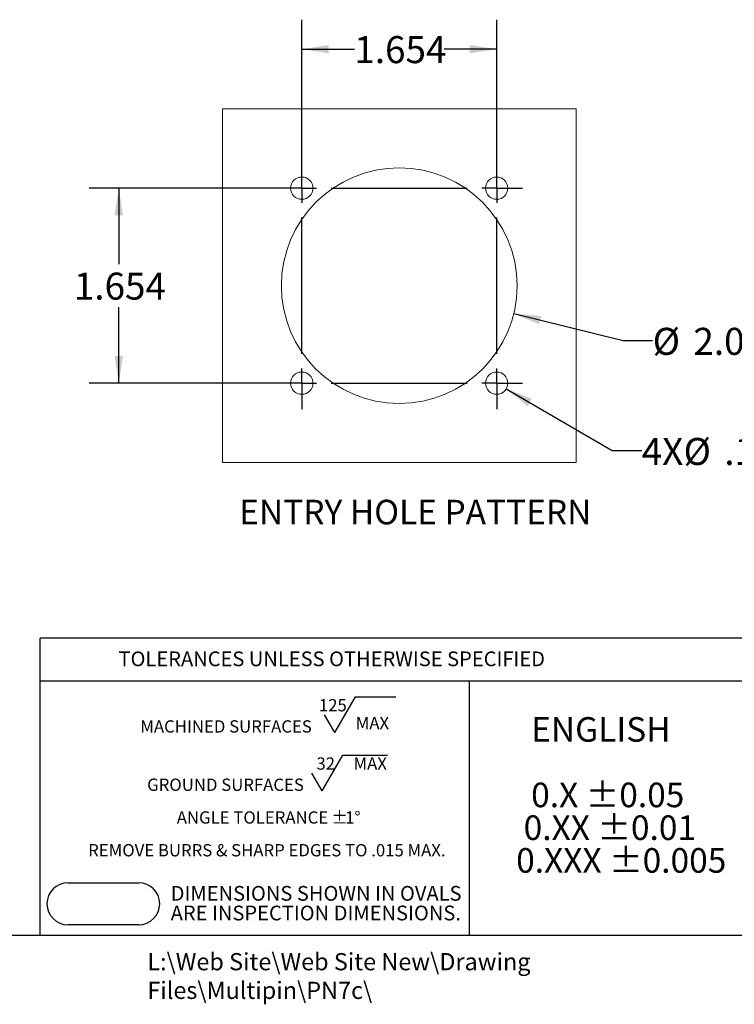
# Model space of a CAD drawing. Units: inches. Extents: x 0 to 21.9, y -0.1 to 16.9.
# Drawn here: x 7.6 to 13.6, y -0.1 to 8.2 of the extents above; entities that cross this region are included whole.
import ezdxf

# ---------------------------------------------------------------- set-up
doc = ezdxf.new("R2010")
doc.units = ezdxf.units.IN
doc.header["$LTSCALE"] = 2
doc.header["$MEASUREMENT"] = 0
for name, color, linetype in [('BORDER_MELTRIC', 7, 'Continuous'), ('BORDER_TITLE_LINES', 7, 'Continuous'), ('BORDER_TITLE_TEXT', 7, 'Continuous'), ('SLD-0', 7, 'Continuous')]:
    doc.layers.add(name, color=color, linetype=linetype)
doc.styles.add('SLDTEXTSTYLE0', font='GOTHIC.TTF', dxfattribs={"width": 0.913})
doc.styles.add('SLDTEXTSTYLE1', font='ARIAL.TTF', dxfattribs={"width": 0.948})
doc.dimstyles.new('SLDDIMSTYLE3', dxfattribs={"dimtxt": 0.229167, "dimasz": 0.229167, "dimexe": 0, "dimexo": 0.0625, "dimgap": 0.057292, "dimtad": 0, "dimtih": 1, "dimtoh": 1, "dimdec": 3, "dimrnd": 1e-09, "dimzin": 12, "dimdsep": 46, "dimtxsty": 'SLDTEXTSTYLE0', "dimsah": 1, "dimcen": 0.09, "dimadec": 0, "dimazin": 3, "dimtfac": 1, "dimtdec": 3, "dimtofl": 0, "dimtmove": 0, "dimatfit": 3, "dimfxl": 0, "dimfrac": 2, "dimtolj": 1, "dimtzin": 12, "dimarcsym": 0})
doc.dimstyles.new('SLDDIMSTYLE4', dxfattribs={"dimtxt": 0.229167, "dimasz": 0.229167, "dimexe": 0, "dimexo": 0.0625, "dimgap": 0.057292, "dimtad": 0, "dimtih": 1, "dimtoh": 1, "dimdec": 3, "dimrnd": 1e-09, "dimzin": 12, "dimdsep": 46, "dimtxsty": 'SLDTEXTSTYLE0', "dimsah": 1, "dimcen": 0.09, "dimadec": 0, "dimazin": 3, "dimtfac": 1, "dimtdec": 3, "dimtmove": 0, "dimatfit": 0, "dimfxl": 0, "dimfrac": 2, "dimtolj": 1, "dimtzin": 12, "dimarcsym": 0})
doc.dimstyles.new('SLDDIMSTYLE5', dxfattribs={"dimtxt": 0.229167, "dimasz": 0.229167, "dimexe": 0, "dimexo": 0.0625, "dimgap": 0.057292, "dimtad": 0, "dimtih": 1, "dimtoh": 1, "dimrnd": 1e-09, "dimzin": 4, "dimdsep": 46, "dimtxsty": 'SLDTEXTSTYLE0', "dimsah": 1, "dimcen": 0, "dimadec": 0, "dimazin": 1, "dimtfac": 1, "dimtdec": 3, "dimtofl": 0, "dimtmove": 0, "dimatfit": 3, "dimfxl": 0, "dimfrac": 2, "dimtolj": 1, "dimtzin": 12, "dimarcsym": 0})
doc.dimstyles.new('SLDDIMSTYLE6', dxfattribs={"dimtxt": 0.229167, "dimasz": 0.229167, "dimexe": 0, "dimexo": 0.0625, "dimgap": 0.057292, "dimtad": 0, "dimtih": 1, "dimtoh": 1, "dimrnd": 1e-09, "dimzin": 12, "dimdsep": 46, "dimtxsty": 'SLDTEXTSTYLE0', "dimsah": 1, "dimcen": 0, "dimadec": 0, "dimazin": 3, "dimtfac": 1, "dimtdec": 3, "dimtofl": 0, "dimtmove": 0, "dimatfit": 3, "dimfxl": 0, "dimfrac": 2, "dimtolj": 1, "dimtzin": 12, "dimarcsym": 0})

# ---------------------------------------------------------------- blocks, each defined once
blk = doc.blocks.new('SW_NOTE_1')
at = {"layer": 'BORDER_TITLE_TEXT', "color": 0}
for p, q in [((1.7173, 0.0295), (1.8924, 0.3329)), ((1.8924, 0.3329), (2.236, 0.3329)), ((1.7173, 0.0295), (1.6297, 0.1812)), ((1.611, -0.4651), (1.7861, -0.1618)), ((1.7861, -0.1618), (2.1638, -0.1618)), ((1.611, -0.4651), (1.5234, -0.3134))]:
    blk.add_line(p, q, dxfattribs=at)
at = {"layer": 'BORDER_TITLE_TEXT', "color": 0, "attachment_point": 2}
for s, insert, char_height, style in [('125', (1.7003, 0.3142), 0.10417, 'SLDTEXTSTYLE0'), ('MACHINED SURFACES ', (0.7943, 0.1343), 0.104167, 'SLDTEXTSTYLE1'), ('  MAX', (2.0043, 0.1626), 0.10417, 'SLDTEXTSTYLE0'), ('32', (1.6399, -0.1804), 0.10417, 'SLDTEXTSTYLE0'), ('  MAX', (1.9856, -0.1804), 0.10417, 'SLDTEXTSTYLE0'), ('GROUND SURFACES ', (0.7897, -0.3603), 0.104167, 'SLDTEXTSTYLE1'), ('ANGLE TOLERANCE ', (1.0185, -0.6381), 0.104167, 'SLDTEXTSTYLE1'), ('%%p', (1.7575, -0.6381), 0.10417, 'SLDTEXTSTYLE1'), ('1°', (1.8702, -0.6381), 0.10417, 'SLDTEXTSTYLE1'), ('REMOVE BURRS & SHARP EDGES TO .015 MAX.', (1.1405, -0.9159), 0.104167, 'SLDTEXTSTYLE1')]:
    blk.add_mtext(s, dxfattribs=dict(at, insert=insert, char_height=char_height, style=style))
blk = doc.blocks.new('SW_NOTE_0')
at = {"layer": 'BORDER_TITLE_TEXT', "color": 0, "char_height": 0.125, "attachment_point": 1, "style": 'SLDTEXTSTYLE0'}
for s, insert in [('DIMENSIONS SHOWN IN OVALS', (0, 0.1597)), ('ARE INSPECTION DIMENSIONS.', (0, -0.007))]:
    blk.add_mtext(s, dxfattribs=dict(at, insert=insert))
blk = doc.blocks.new('Block19')
at = {"layer": 'BORDER_TITLE_LINES'}
blk.add_arc((1.425, 0.8277), 0.1784, 270, 90, dxfattribs=at)
at = {"layer": 'BORDER_TITLE_TEXT'}
for p, q in [((0.825, 1.0061), (1.425, 1.0061)), ((1.425, 0.6493), (0.825, 0.6493))]:
    blk.add_line(p, q, dxfattribs=at)
blk.add_arc((0.825, 0.8277), 0.1784, 90, 270, dxfattribs=at)
at = {"layer": 'BORDER_TITLE_TEXT', "color": 7}
blk.add_blockref('SW_NOTE_0', (1.6965, 0.819), dxfattribs=at)
blk = doc.blocks.new('Block11')
at = {"color": 7, "linetype": 'Continuous'}
blk.add_blockref('Block19', (-0.6466, -0.6493), dxfattribs=at)
at = {"layer": 'BORDER_TITLE_TEXT', "color": 7}
blk.add_blockref('SW_NOTE_1', (0.7256, 1.6006), dxfattribs=at)
blk = doc.blocks.new('SW_NOTE_2')
at = {"layer": 'BORDER_TITLE_TEXT', "color": 0, "attachment_point": 1, "style": 'SLDTEXTSTYLE1'}
for s, insert, char_height in [('  ENGLISH', (0, 0.2686), 0.20833), ('  0.X ±0.05', (0, -0.287), 0.208333), (' 0.XX ±0.01', (0, -0.5648), 0.208333), ('0.XXX ±0.005', (0, -0.8426), 0.208333)]:
    blk.add_mtext(s, dxfattribs=dict(at, insert=insert, char_height=char_height))
blk = doc.blocks.new('Block12')
at = {"layer": 'BORDER_TITLE_TEXT', "color": 7}
blk.add_blockref('SW_NOTE_2', (0.0028, 1.1111), dxfattribs=at)
blk = doc.blocks.new('_D_11')
at = {"layer": 'SLD-0', "color": 7}
for p, q in [((9.8527, 6.793), (8.1499, 6.793)), ((8.3999, 6.793), (8.3999, 6.1481)), ((8.3999, 5.139), (8.3999, 5.784)), ((9.8527, 5.139), (8.1499, 5.139))]:
    blk.add_line(p, q, dxfattribs=at)
for points in [[(8.3999, 6.793), (8.3646, 6.5638), (8.4351, 6.5638)], [(8.3999, 5.139), (8.4351, 5.3682), (8.3646, 5.3682)]]:
    blk.add_solid(points, dxfattribs=at)
at = {"layer": 'SLD-0', "color": 7, "insert": (8.019, 6.0767), "char_height": 0.22917, "attachment_point": 1, "style": 'SLDTEXTSTYLE0'}
blk.add_mtext('1.654', dxfattribs=at)
blk = doc.blocks.new('_D_12')
at = {"layer": 'SLD-0', "color": 7}
for p, q in [((9.9527, 6.893), (9.9527, 8.2223)), ((11.6067, 6.893), (11.6067, 8.2223)), ((9.9527, 7.9723), (10.3989, 7.9723)), ((11.6067, 7.9723), (11.1606, 7.9723))]:
    blk.add_line(p, q, dxfattribs=at)
for points in [[(9.9527, 7.9723), (10.1819, 7.9371), (10.1819, 8.0076)], [(11.6067, 7.9723), (11.3776, 8.0076), (11.3776, 7.9371)]]:
    blk.add_solid(points, dxfattribs=at)
at = {"layer": 'SLD-0', "color": 7, "insert": (10.3989, 8.083), "char_height": 0.22917, "attachment_point": 1, "style": 'SLDTEXTSTYLE0'}
blk.add_mtext('1.654', dxfattribs=at)
blk = doc.blocks.new('_D_13')
at = {"layer": 'SLD-0', "color": 7}
for p, q in [((11.7512, 5.7289), (12.6801, 5.5021)), ((12.6801, 5.5021), (12.9301, 5.5021))]:
    blk.add_line(p, q, dxfattribs=at)
blk.add_solid([(11.7512, 5.7289), (11.9655, 5.6403), (11.9822, 5.7088)], dxfattribs=at)
at = {"layer": 'SLD-0', "color": 7, "char_height": 0.22917, "attachment_point": 1, "style": 'SLDTEXTSTYLE0'}
for s, insert in [('%%c', (12.9301, 5.6083)), ('2.00', (13.276, 5.6083))]:
    blk.add_mtext(s, dxfattribs=dict(at, insert=insert))
blk = doc.blocks.new('_D_14')
at = {"layer": 'SLD-0', "color": 7}
for p, q in [((11.6884, 5.0915), (12.5872, 4.5681)), ((12.5872, 4.5681), (12.8372, 4.5681))]:
    blk.add_line(p, q, dxfattribs=at)
blk.add_solid([(11.6884, 5.0915), (11.8687, 4.9457), (11.9042, 5.0066)], dxfattribs=at)
at = {"layer": 'SLD-0', "color": 7, "char_height": 0.22917, "attachment_point": 1, "style": 'SLDTEXTSTYLE0'}
for s, insert in [('%%c', (13.1924, 4.6743)), ('.19', (13.5383, 4.6743)), ('4X', (12.8372, 4.6743))]:
    blk.add_mtext(s, dxfattribs=dict(at, insert=insert))
blk = doc.blocks.new('SW_CENTERMARKSYMBOL_0')
at = {"layer": 'SLD-0', "color": 0}
for p, q in [((0, 0.125), (0, 0.2195)), ((1.654, 0.125), (1.654, 0.2195)), ((0, 0), (0, 0.125)), ((1.654, 0), (1.654, 0.125)), ((-0.125, 0), (-0.2195, 0)), ((0, 0), (-0.125, 0)), ((0, 0), (0, -0.125)), ((0, 0), (0.125, 0)), ((0.25, 0), (1.404, 0)), ((1.654, 0), (1.529, 0)), ((1.654, 0), (1.654, -0.125)), ((1.654, 0), (1.779, 0)), ((1.779, 0), (1.8735, 0)), ((0, -1.404), (0, -0.25)), ((1.654, -1.404), (1.654, -0.25)), ((0, -1.654), (0, -1.529)), ((1.654, -1.654), (1.654, -1.529)), ((-0.125, -1.654), (-0.2195, -1.654)), ((0, -1.654), (-0.125, -1.654)), ((0, -1.654), (0, -1.779)), ((0, -1.654), (0.125, -1.654)), ((0.25, -1.654), (1.404, -1.654)), ((1.654, -1.654), (1.529, -1.654)), ((1.654, -1.654), (1.654, -1.779)), ((1.654, -1.654), (1.779, -1.654)), ((1.779, -1.654), (1.8735, -1.654)), ((0, -1.779), (0, -1.8735)), ((1.654, -1.779), (1.654, -1.8735))]:
    blk.add_line(p, q, dxfattribs=at)

msp = doc.modelspace()

# ---------------------------------------------------------------- linework, layer by layer
at = {"color": 7, "linetype": 'Continuous', "lineweight": 15}
for p, q in [((12.2797, 7.466), (9.2797, 7.466)), ((9.2797, 7.466), (9.2797, 4.466)), ((12.2797, 4.466), (12.2797, 7.466)), ((9.2797, 4.466), (12.2797, 4.466))]:
    msp.add_line(p, q, dxfattribs=at)
for centre, radius in [((10.7797, 5.966), 1), ((9.9527, 6.793), 0.0945), ((11.6067, 6.793), 0.0945), ((9.9527, 5.139), 0.0945), ((11.6067, 5.139), 0.0945)]:
    msp.add_circle(centre, radius, dxfattribs=at)
at = {"layer": 'BORDER_MELTRIC'}
msp.add_line((0.3931, 0.4558), (21.6069, 0.4558), dxfattribs=at)
at = {"layer": 'BORDER_TITLE_LINES'}
for p, q in [((13.7086, 2.9749), (7.7338, 2.9749)), ((7.7338, 0.4558), (7.7338, 2.9749)), ((7.7338, 2.6146), (13.7086, 2.6146))]:
    msp.add_line(p, q, dxfattribs=at)
at = {"layer": 'BORDER_TITLE_TEXT'}
msp.add_line((11.3771, 0.4558), (11.3771, 2.6146), dxfattribs=at)

# ---------------------------------------------------------------- block references
at = {"color": 7, "linetype": 'Continuous'}
for name, p in [('Block11', (7.7905, 0.5443)), ('Block12', (11.7691, 0.9262))]:
    msp.add_blockref(name, p, dxfattribs=at)
at = {"layer": 'SLD-0', "color": 7}
msp.add_blockref('SW_CENTERMARKSYMBOL_0', (9.9527, 6.793), dxfattribs=at)

# ---------------------------------------------------------------- texts
at = {"layer": 'BORDER_TITLE_TEXT', "attachment_point": 1}
for s, insert, char_height, style in [('TOLERANCES UNLESS OTHERWISE SPECIFIED', (8.3976, 2.863), 0.125, 'SLDTEXTSTYLE1'), ('L:\\\\Web Site\\\\Web Site New\\\\Drawing Files\\\\Multipin\\\\PN7c\\\\', (8.6424, 0.3044), 0.145833, 'SLDTEXTSTYLE0')]:
    msp.add_mtext(s, dxfattribs=dict(at, insert=insert, char_height=char_height, style=style))
at = {"layer": 'SLD-0', "color": 7, "insert": (9.4222, 4.1497), "char_height": 0.208333, "attachment_point": 1, "style": 'SLDTEXTSTYLE0'}
msp.add_mtext('ENTRY HOLE PATTERN', dxfattribs=at)

# ---------------------------------------------------------------- dimensions: what is measured, and where the dimension line sits
at = {"layer": 'SLD-0', "color": 7}
dim = msp.add_linear_dim(base=(11.6067, 7.9723), p1=(9.9527, 6.793), p2=(11.6067, 6.793), dimstyle='SLDDIMSTYLE4', dxfattribs=at)
dim.commit()
dim.dimension.update_dxf_attribs({"geometry": '_D_12', "text_midpoint": (10.7797, 7.9723), "dimtype": 160})
dim = msp.add_linear_dim(base=(8.3999, 5.139), p1=(9.9527, 6.793), p2=(9.9527, 5.139), angle=90, dimstyle='SLDDIMSTYLE3', dxfattribs=at)
dim.commit()
dim.dimension.update_dxf_attribs({"geometry": '_D_11', "text_midpoint": (8.3999, 5.966), "dimtype": 160})
dim = msp.add_diameter_dim_2p(p1=(9.8083, 6.2032), p2=(11.7512, 5.7289), dimstyle='SLDDIMSTYLE5', dxfattribs=at)
dim.commit()
dim.dimension.update_dxf_attribs({"geometry": '_D_13', "text_midpoint": (13.3993, 5.5021), "dimtype": 163})
dim = msp.add_diameter_dim_2p(p1=(11.5251, 5.1866), p2=(11.6884, 5.0915), text='4X<>', dimstyle='SLDDIMSTYLE6', dxfattribs=at)
dim.commit()
dim.dimension.update_dxf_attribs({"geometry": '_D_14', "text_midpoint": (13.3993, 4.5681), "dimtype": 163})

doc.saveas('drawing.dxf')
